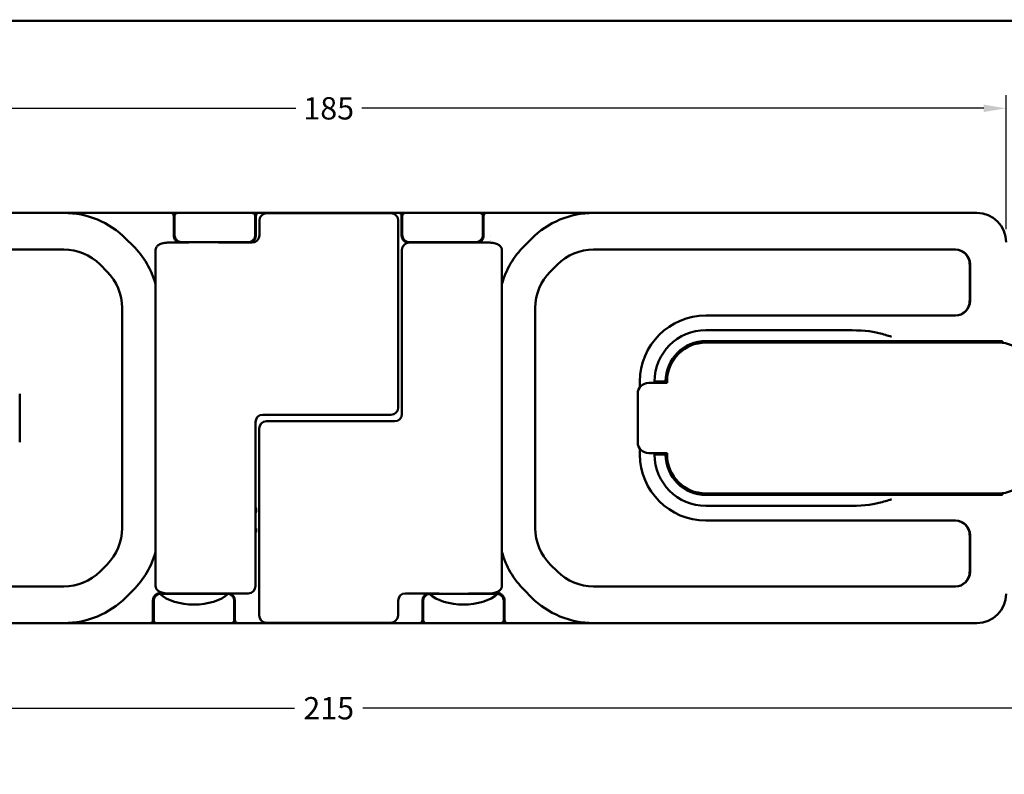
# Model space of a CAD drawing. Units: inches. Extents: x 0.3 to 16.4, y 0.4 to 10.4.
# Drawn here: x 5.6 to 10.9, y 6.3 to 10.4 of the extents above; entities that cross this region are included whole.
import ezdxf
from ezdxf.enums import TextEntityAlignment as Align

# ---------------------------------------------------------------- set-up
doc = ezdxf.new("R2010")
doc.units = ezdxf.units.IN
doc.header["$LTSCALE"] = 0.75
doc.header["$MEASUREMENT"] = 0
for name, color, linetype, lineweight in [('FD_Dimensions', 7, 'Continuous', 25), ('TEXT', 7, 'Continuous', 35), ('Visible', 7, 'Continuous', 50)]:
    doc.layers.add(name, color=color, linetype=linetype, lineweight=lineweight)
doc.layers.add('TITLE', color=7, linetype='Continuous', true_color=0x003f77)
doc.layers.add('Titleblock', color=7, linetype='Continuous')
doc.styles.get("Standard").update_dxf_attribs({"font": 'arial.ttf'})
doc.dimstyles.new('Dim-Standard', dxfattribs={"dimtxt": 0.12, "dimasz": 0.12, "dimexe": 0.07, "dimexo": 0.07, "dimgap": 0.05, "dimtad": 0, "dimtih": 1, "dimtoh": 1, "dimlfac": 25.4, "dimzin": 12, "dimdsep": 46, "dimtxsty": 'Standard', "dimcen": 0, "dimazin": 3, "dimtp": 0.01, "dimtm": 0.01, "dimtfac": 1, "dimtofl": 0, "dimtmove": 0, "dimatfit": 3, "dimfxl": 1, "dimtolj": 1, "dimtzin": 12, "dimarcsym": 1})

# ---------------------------------------------------------------- blocks, each defined once
blk = doc.blocks.new('TITLEBLOCK_PULSEROLLER_ANSI_B_REV_3')
at = {"layer": 'TITLE', "color": 156, "true_color": 0x003f77, "const_width": 0.322}
blk.add_lwpolyline([(0, 0), (-407.47, 0), (-407.47, 254.27), (0, 254.27)], close=True, dxfattribs=at)
at = {"layer": 'TEXT', "color": 7}
blk.add_attdef('PLOT_TIME', (-403.45, 28.65), '', height=2.05, rotation=90, dxfattribs=at)
for tag, height, p in [('A', 2.73, (-403.22, 24.19)), ('REVDATE1', 2.05, (-386.4, 24.19)), ('B', 2.73, (-403.22, 18.5)), ('REVDATE2', 2.05, (-386.4, 18.5)), ('C', 2.73, (-403.22, 13.08)), ('REVDATE3', 2.05, (-386.4, 13.08)), ('D', 2.73, (-403.22, 7.84)), ('REVDATE4', 2.05, (-386.4, 7.84)), ('REV', 2.46, (-85.33, 2.6))]:
    blk.add_attdef(tag, text='', height=height, dxfattribs=at).set_placement(p, align=Align.MIDDLE_CENTER)
for tag, height, p in [('REV_DES1', 2.05, (-372.77, 24.19)), ('DATE', 2.42, (-198.13, 24.19)), ('REV_DES2', 2.05, (-372.77, 18.5)), ('DESIGN', 2.15, (-189.27, 18.71)), ('REV_DES3', 2.05, (-372.77, 13.08)), ('REV_DES4', 2.05, (-372.77, 7.84)), ('SCALE', 2.15, (-189.27, 8.22)), ('SHEET', 2.15, (-189.27, 2.88)), ('DWG_NO', 2.46, (-149.4, 2.6))]:
    blk.add_attdef(tag, text='', height=height, dxfattribs=at).set_placement(p, align=Align.MIDDLE_LEFT)
for tag, p in [('TITLE1', (-120.3, 21.45)), ('TITLE2', (-120.3, 17.27))]:
    blk.add_attdef(tag, text='', height=2.46, dxfattribs=at).set_placement(p, align=Align.CENTER)
blk = doc.blocks.new('*D24')
at = {"layer": 'Defpoints', "color": 0, "transparency": 16777216}
for p in [(3.0324, 8.1354), (11.4969, 8.1354), (11.4969, 6.6954)]:
    blk.add_point(p, dxfattribs=at)
at = {"layer": 'FD_Dimensions', "lineweight": -2, "transparency": 16777216}
for p, q in [((3.0324, 8.0654), (3.0324, 6.6254)), ((11.4969, 8.0654), (11.4969, 6.6254)), ((3.1524, 6.6954), (7.0806, 6.6954)), ((11.3769, 6.6954), (7.4487, 6.6954))]:
    blk.add_line(p, q, dxfattribs=at)
at = {"layer": 'FD_Dimensions', "transparency": 16777216}
for points in [[(3.1524, 6.7154), (3.1524, 6.6754), (3.0324, 6.6954)], [(11.3769, 6.7154), (11.3769, 6.6754), (11.4969, 6.6954)]]:
    blk.add_solid(points, dxfattribs=at)
at = {"layer": 'FD_Dimensions', "color": 0, "transparency": 16777216, "insert": (7.2646, 6.6954), "char_height": 0.12, "attachment_point": 5}
blk.add_mtext('\\A1;215', dxfattribs=at)
blk = doc.blocks.new('*D25')
at = {"layer": 'Defpoints', "color": 0, "transparency": 16777216}
for p in [(10.9064, 9.9203), (3.6229, 9.2003), (10.9064, 9.2003)]:
    blk.add_point(p, dxfattribs=at)
at = {"layer": 'FD_Dimensions', "lineweight": -2, "transparency": 16777216}
for p, q in [((3.6229, 9.2703), (3.6229, 9.9903)), ((10.9064, 9.2703), (10.9064, 9.9903)), ((3.7429, 9.9203), (7.0873, 9.9203)), ((10.7864, 9.9203), (7.442, 9.9203))]:
    blk.add_line(p, q, dxfattribs=at)
at = {"layer": 'FD_Dimensions', "transparency": 16777216}
for points in [[(3.7429, 9.9403), (3.7429, 9.9003), (3.6229, 9.9203)], [(10.7864, 9.9403), (10.7864, 9.9003), (10.9064, 9.9203)]]:
    blk.add_solid(points, dxfattribs=at)
at = {"layer": 'FD_Dimensions', "color": 0, "transparency": 16777216, "insert": (7.2646, 9.9203), "char_height": 0.12, "attachment_point": 5}
blk.add_mtext('\\A1;185', dxfattribs=at)

msp = doc.modelspace()

# ---------------------------------------------------------------- linework, layer by layer
at = {"layer": 'Visible'}
for p, q in [((4.30695, 9.35782), (5.8406, 9.35782)), ((5.8406, 9.35782), (6.41621, 9.35782)), ((6.45164, 9.35782), (6.41621, 9.35782)), ((6.43196, 9.34207), (6.43196, 9.24012)), ((6.43589, 9.23971), (6.43589, 9.34207)), ((6.88865, 9.35782), (6.85322, 9.35782)), ((6.86896, 9.34207), (6.86896, 9.23971)), ((6.8729, 9.30463), (6.8729, 9.34207)), ((6.88865, 9.35782), (7.64075, 9.35782)), ((6.93096, 9.35585), (7.59928, 9.35585)), ((7.67605, 9.35782), (7.64075, 9.35782)), ((7.65649, 9.34207), (7.65649, 9.30463)), ((7.6603, 9.23971), (7.6603, 9.34207)), ((8.11306, 9.35782), (8.07763, 9.35782)), ((8.09337, 9.34207), (8.09337, 9.23971)), ((8.09731, 9.24012), (8.09731, 9.34207)), ((8.11306, 9.35782), (8.68867, 9.35782)), ((8.68867, 9.35782), (10.22232, 9.35782)), ((10.26333, 9.35782), (10.22232, 9.35782)), ((10.26333, 9.35782), (10.74889, 9.35782)), ((6.12801, 9.26727), (6.128, 9.26727)), ((6.8729, 9.23577), (6.8729, 9.30463)), ((6.89159, 9.23774), (6.89159, 9.31648)), ((7.63865, 9.31648), (7.63865, 8.31255)), ((7.65649, 9.30463), (7.65649, 9.23577)), ((8.40126, 9.26727), (8.40126, 9.26727)), ((6.17466, 9.21945), (6.21287, 9.18124)), ((6.43196, 9.24012), (6.43196, 9.23577)), ((8.09731, 9.23577), (8.09731, 9.24012)), ((8.31639, 9.18124), (8.35461, 9.21945)), ((5.8406, 9.16097), (4.30695, 9.16097)), ((6.3337, 9.159), (6.3337, 7.35192)), ((6.39849, 9.19837), (6.51245, 9.19837)), ((6.53217, 9.1964), (6.53218, 9.1964)), ((6.67161, 9.19837), (6.85221, 9.19837)), ((7.65833, 8.27711), (7.65833, 9.159)), ((7.6977, 9.19837), (7.88487, 9.19837)), ((7.69967, 9.20034), (8.054, 9.20034)), ((7.85715, 9.20034), (7.85715, 9.19837)), ((7.88487, 9.19837), (7.93393, 9.19837)), ((7.93393, 9.19837), (7.98746, 9.19837)), ((7.98746, 9.19837), (8.13078, 9.19837)), ((8.0107, 9.20034), (8.0107, 9.19837)), ((8.19557, 7.35192), (8.19557, 9.159)), ((8.68867, 9.16097), (10.22232, 9.16097)), ((10.29068, 9.16097), (10.22232, 9.16097)), ((10.29068, 9.16097), (10.63496, 9.16097)), ((6.07368, 9.04204), (6.03547, 9.08025)), ((8.4938, 9.08025), (8.45559, 9.04204)), ((10.71046, 8.88538), (10.71046, 9.08223)), ((10.71251, 8.88538), (10.71251, 9.08223)), ((6.1544, 7.66375), (6.1544, 8.84717)), ((8.37487, 8.84717), (8.37487, 7.66375)), ((9.29219, 8.80664), (10.22232, 8.80664)), ((10.22232, 8.80664), (10.29068, 8.80664)), ((10.63496, 8.80664), (10.29068, 8.80664)), ((9.29219, 8.7279), (9.77576, 8.7279)), ((9.83797, 8.7279), (9.77576, 8.7279)), ((9.83797, 8.7279), (10.05271, 8.7279)), ((9.29219, 8.66885), (9.77576, 8.66885)), ((9.29219, 8.66097), (9.77576, 8.66097)), ((9.84412, 8.66885), (9.77576, 8.66885)), ((9.77576, 8.66097), (9.84412, 8.66097)), ((10.77623, 8.66885), (9.84412, 8.66885)), ((9.84412, 8.66097), (10.867, 8.66097)), ((10.88704, 8.66885), (10.77623, 8.66885)), ((10.88704, 8.65983), (10.88704, 8.66885)), ((8.93786, 8.42081), (8.93786, 8.45231)), ((8.98511, 8.44444), (9.08353, 8.44444)), ((9.05204, 8.45231), (9.0166, 8.45231)), ((9.05204, 8.45231), (9.07566, 8.45231)), ((9.07566, 8.44444), (9.07566, 8.45231)), ((9.08353, 8.44444), (9.08353, 8.45231)), ((5.60322, 8.38538), (5.60322, 8.12554)), ((8.92605, 8.12554), (8.92605, 8.38538)), ((7.59928, 8.27318), (6.9103, 8.27318)), ((6.87093, 8.23381), (6.87093, 7.35192)), ((6.92999, 8.23774), (7.61896, 8.23774)), ((6.89062, 7.19444), (6.89062, 8.19837)), ((8.93786, 8.05861), (8.93786, 8.09011)), ((9.08353, 8.06648), (8.98511, 8.06648)), ((9.0166, 8.05861), (9.05204, 8.05861)), ((9.07566, 8.05861), (9.05204, 8.05861)), ((9.07566, 8.05861), (9.07566, 8.06648)), ((9.08353, 8.05861), (9.08353, 8.06648)), ((9.77576, 7.84995), (9.29219, 7.84995)), ((9.77576, 7.84207), (9.29219, 7.84207)), ((9.84412, 7.84995), (9.77576, 7.84995)), ((9.77576, 7.84207), (9.84412, 7.84207)), ((10.867, 7.84995), (9.84412, 7.84995)), ((9.84412, 7.84207), (10.77623, 7.84207)), ((10.77623, 7.84207), (10.88704, 7.84207)), ((10.88704, 7.84207), (10.88704, 7.85109)), ((9.77576, 7.78302), (9.29219, 7.78302)), ((9.77576, 7.78302), (9.83797, 7.78302)), ((10.05271, 7.78302), (9.83797, 7.78302)), ((9.29219, 7.70428), (10.22232, 7.70428)), ((10.29068, 7.70428), (10.22232, 7.70428)), ((10.29068, 7.70428), (10.63496, 7.70428)), ((6.87093, 7.66154), (6.87467, 7.66154)), ((6.87467, 7.64263), (6.87093, 7.64263)), ((6.87467, 7.66154), (6.87467, 7.64263)), ((10.71046, 7.62554), (10.71046, 7.42869)), ((10.71251, 7.62554), (10.71251, 7.42869)), ((6.03547, 7.43067), (6.07368, 7.46888)), ((8.45559, 7.46888), (8.4938, 7.43067)), ((5.8406, 7.34995), (4.30695, 7.34995)), ((6.21287, 7.32968), (6.17466, 7.29147)), ((6.36815, 7.31451), (6.35912, 7.31451)), ((6.36306, 7.31058), (6.59534, 7.31058)), ((6.37695, 7.31451), (6.36815, 7.31451)), ((6.54181, 7.31255), (6.39849, 7.31255)), ((6.51857, 7.31058), (6.51857, 7.31255)), ((6.59534, 7.31255), (6.54181, 7.31255)), ((6.6444, 7.31255), (6.59534, 7.31255)), ((6.59534, 7.31058), (6.71739, 7.31058)), ((6.83156, 7.31255), (6.6444, 7.31255)), ((6.67211, 7.31058), (6.67211, 7.31255)), ((7.85766, 7.31255), (7.67705, 7.31255)), ((7.81188, 7.31058), (7.93393, 7.31058)), ((7.93393, 7.31058), (8.16621, 7.31058)), ((7.9971, 7.31451), (7.99709, 7.31451)), ((8.13078, 7.31255), (8.01682, 7.31255)), ((8.16112, 7.31451), (8.15231, 7.31451)), ((8.17015, 7.31451), (8.16112, 7.31451)), ((8.35461, 7.29147), (8.31639, 7.32968)), ((8.68867, 7.34995), (10.22232, 7.34995)), ((10.22232, 7.34995), (10.29068, 7.34995)), ((10.63496, 7.34995), (10.29068, 7.34995)), ((6.31975, 7.27514), (6.31975, 7.16885)), ((6.32369, 7.16885), (6.32369, 7.27121)), ((6.75676, 7.27121), (6.75676, 7.16885)), ((6.7607, 7.20629), (6.7607, 7.27514)), ((7.63768, 7.27318), (7.63768, 7.19444)), ((7.76857, 7.27514), (7.76857, 7.20629)), ((7.77251, 7.16885), (7.77251, 7.27121)), ((8.20558, 7.27121), (8.20558, 7.16885)), ((8.20952, 7.16885), (8.20952, 7.27514)), ((6.128, 7.24365), (6.12801, 7.24365)), ((6.7607, 7.16885), (6.7607, 7.20629)), ((7.76857, 7.20629), (7.76857, 7.16885)), ((8.40126, 7.24365), (8.40126, 7.24365)), ((5.8406, 7.1531), (4.30695, 7.1531)), ((6.304, 7.1531), (5.8406, 7.1531)), ((6.304, 7.1531), (6.33944, 7.1531)), ((6.74101, 7.1531), (6.77645, 7.1531)), ((7.75282, 7.1531), (6.77645, 7.1531)), ((7.59831, 7.15507), (6.92999, 7.15507)), ((7.75282, 7.1531), (7.78826, 7.1531)), ((8.18983, 7.1531), (8.22526, 7.1531)), ((8.68867, 7.1531), (8.22526, 7.1531)), ((10.22232, 7.1531), (8.68867, 7.1531)), ((10.22232, 7.1531), (10.26333, 7.1531)), ((10.74889, 7.1531), (10.26333, 7.1531))]:
    msp.add_line(p, q, dxfattribs=at)
at = {"layer": 'Visible', "extrusion": (0, 0, -1)}
for centre, radius, start, end in [((-5.8406, 8.88538), 0.47244, 90, 135), ((-8.68867, 8.88538), 0.47244, 45, 90), ((-6.83353, 9.23577), 0.03937, 180, 251.80513), ((-7.69586, 9.23577), 0.03937, 281.39314, 0), ((-5.87881, 8.84717), 0.47244, 135, 164.33353), ((-6.49889, 9.21806), 0.01969, 244.15807, 270), ((-6.6918, 9.21806), 0.01969, 270, 295.84193), ((-8.65046, 8.84717), 0.47244, 15.66647, 45), ((-9.29219, 8.45231), 0.35433, 0, 90), ((-9.29219, 8.45231), 0.20866, 0, 90), ((-8.98511, 8.38538), 0.05906, 0, 90), ((-8.98511, 8.12554), 0.05906, 270, 0), ((-9.29219, 8.05861), 0.35433, 270, 0), ((-9.29219, 8.05861), 0.20866, 270, 0), ((-5.87881, 7.66375), 0.47244, 195.66647, 225), ((-8.65046, 7.66375), 0.47244, 315, 344.33353), ((-6.72133, 7.27514), 0.03937, 108.19487, 180), ((-7.80794, 7.27514), 0.03937, 0, 71.80513), ((-7.83747, 7.29286), 0.01969, 90, 115.84193), ((-8.03038, 7.29286), 0.01969, 64.15807, 90), ((-5.8406, 7.62554), 0.47244, 225, 270), ((-8.68867, 7.62554), 0.47244, 270, 315)]:
    msp.add_arc(centre, radius, start, end, dxfattribs=at)
at = {"layer": 'Visible'}
for centre, radius, start, end in [((6.41621, 9.34207), 0.01575, 0, 90), ((6.88865, 9.34207), 0.01575, 90, 180), ((6.93096, 9.31648), 0.03937, 90, 180), ((7.59928, 9.31648), 0.03937, 0, 90), ((7.64075, 9.34207), 0.01575, 0, 90), ((8.11306, 9.34207), 0.01575, 90, 180), ((10.74889, 9.20034), 0.15748, 0, 90), ((6.85221, 9.23774), 0.03937, 270, 0), ((8.05794, 9.23577), 0.07874, 355.74629, 355.74916), ((5.8406, 8.88538), 0.27559, 45, 90), ((7.6977, 9.159), 0.03937, 90, 180), ((8.05794, 9.23577), 0.07874, 339.73745, 339.74232), ((8.68867, 8.88538), 0.27559, 90, 135), ((5.87881, 8.84717), 0.27559, 0, 45), ((8.65046, 8.84717), 0.27559, 135, 180), ((9.29219, 8.45231), 0.27559, 90, 180), ((9.29219, 8.45231), 0.21654, 90, 180), ((7.59928, 8.31255), 0.03937, 270, 0), ((6.9103, 8.23381), 0.03937, 90, 180), ((7.61896, 8.27711), 0.03937, 270, 0), ((6.92999, 8.19837), 0.03937, 90, 180), ((9.29219, 8.05861), 0.27559, 180, 270), ((9.29219, 8.05861), 0.21654, 180, 270), ((5.87881, 7.66375), 0.27559, 315, 0), ((8.65046, 7.66375), 0.27559, 180, 225), ((5.8406, 7.62554), 0.27559, 270, 315), ((8.68867, 7.62554), 0.27559, 225, 270), ((6.83156, 7.35192), 0.03937, 270, 0), ((7.67705, 7.27318), 0.03937, 90, 180), ((10.74889, 7.31058), 0.15748, 270, 0), ((6.304, 7.16885), 0.01575, 270, 0), ((6.77645, 7.16885), 0.01575, 180, 270), ((6.92999, 7.19444), 0.03937, 180, 270), ((7.59831, 7.19444), 0.03937, 270, 0), ((7.75282, 7.16885), 0.01575, 270, 0), ((8.22526, 7.16885), 0.01575, 180, 270)]:
    msp.add_arc(centre, radius, start, end, dxfattribs=at)
for centre, start_param, end_param in [((10.63291, 9.08223), 4.712389, 6.2831853), ((10.63291, 8.88538), 3.1415927, 4.712389)]:
    msp.add_ellipse(centre, major_axis=(0, 0.07874), ratio=0.9848078, start_param=start_param, end_param=end_param, dxfattribs=at)
at = {"layer": 'Visible', "extrusion": (0, 0, -1)}
for centre, major_axis, ratio, start_param, end_param in [((10.63496, 9.08223), (0, 0.07874), 0.9848078, 0, 1.5707963), ((10.63496, 8.88538), (0, 0.07874), 0.9848078, 1.5707963, 3.1415927), ((10.05271, 8.69247), (-0.20405, 0), 0.1736482, 1.5707963, 2.552054), ((10.867, 8.48381), (-0.12527, 0.12527), 1, 0.7853982, 2.3561945), ((10.867, 8.02711), (0.12527, 0.12527), 1, 0.7853982, 2.3561945), ((10.05271, 7.81845), (0.20405, 0), 0.1736482, 0.5895387, 1.5707963), ((10.63291, 7.62554), (0, 0.07874), 0.9848078, 0, 1.5707963), ((10.63496, 7.62554), (0, 0.07874), 0.9848078, 0, 1.5707963), ((10.63291, 7.42869), (0, 0.07874), 0.9848078, 1.5707963, 3.1415927), ((10.63496, 7.42869), (0, 0.07874), 0.9848078, 1.5707963, 3.1415927), ((6.36306, 7.27121), (0.02784, 0.02784), 1, -0.9717632, -0.7853982), ((6.54022, 7.38003), (0.22087, 0), 0.5773503, 0.5823596, 2.5592331), ((6.71739, 7.27121), (-0.02784, 0.02784), 1, 0.7853982, 0.9717632), ((7.81188, 7.27121), (0.02784, 0.02784), 1, -0.9717632, -0.7853982), ((7.98904, 7.38003), (0.22087, 0), 0.5773503, 0.5823596, 2.5592331), ((8.16621, 7.27121), (-0.02784, 0.02784), 1, 0.7853982, 0.9717632)]:
    msp.add_ellipse(centre, major_axis=major_axis, ratio=ratio, start_param=start_param, end_param=end_param, dxfattribs=at)
at = {"layer": 'Visible'}
for points, knots in [([(6.45164, 9.35782), (6.4516, 9.35782), (6.45156, 9.35782), (6.44943, 9.35781), (6.44735, 9.35737), (6.44354, 9.35573), (6.44183, 9.35456), (6.43897, 9.35164), (6.43783, 9.34992), (6.43629, 9.34614), (6.43589, 9.34411), (6.43589, 9.34207)], [-0.000300786, -0.000300786, -0.000300786, -0.000300786, 0, 0, 0.016070673, 0.016070673, 0.031748243, 0.031748243, 0.047344832, 0.047344832, 0.062901407, 0.062901407, 0.062901407, 0.062901407]), ([(6.65243, 9.35782), (6.62961, 9.35782), (6.60737, 9.35782), (6.58513, 9.35782), (6.56289, 9.35782), (6.54196, 9.35782), (6.52312, 9.35782), (6.50428, 9.35782), (6.48872, 9.35782), (6.47659, 9.35782), (6.46445, 9.35782), (6.45633, 9.35782), (6.45164, 9.35782)], [0, 0, 0, 0, 0.25, 0.25, 0.25, 0.5, 0.5, 0.5, 0.75, 0.75, 0.75, 1, 1, 1, 1]), ([(6.85322, 9.35782), (6.84853, 9.35782), (6.84041, 9.35782), (6.82828, 9.35782), (6.81616, 9.35782), (6.8006, 9.35782), (6.78176, 9.35782), (6.76292, 9.35782), (6.742, 9.35782), (6.71975, 9.35782), (6.6975, 9.35782), (6.67527, 9.35782), (6.65243, 9.35782)], [0, 0, 0, 0, 0.25, 0.25, 0.25, 0.5, 0.5, 0.5, 0.75, 0.75, 0.75, 1, 1, 1, 1]), ([(6.85322, 9.35782), (6.85326, 9.35782), (6.8533, 9.35782), (6.85543, 9.35781), (6.85751, 9.35737), (6.86132, 9.35573), (6.86303, 9.35456), (6.86589, 9.35164), (6.86702, 9.34992), (6.86857, 9.34614), (6.86896, 9.34411), (6.86896, 9.34207)], [-0.1261036, -0.1261036, -0.1261036, -0.1261036, -0.125802814, -0.125802814, -0.109732141, -0.109732141, -0.094054571, -0.094054571, -0.078457982, -0.078457982, -0.062901407, -0.062901407, -0.062901407, -0.062901407]), ([(7.67605, 9.35782), (7.67601, 9.35782), (7.67597, 9.35782), (7.67384, 9.35781), (7.67176, 9.35737), (7.66795, 9.35573), (7.66624, 9.35456), (7.66338, 9.35164), (7.66224, 9.34992), (7.6607, 9.34614), (7.6603, 9.34411), (7.6603, 9.34207)], [-0.000300786, -0.000300786, -0.000300786, -0.000300786, 0, 0, 0.016070673, 0.016070673, 0.031748243, 0.031748243, 0.047344832, 0.047344832, 0.062901407, 0.062901407, 0.062901407, 0.062901407]), ([(7.87684, 9.35782), (7.85402, 9.35782), (7.83178, 9.35782), (7.80954, 9.35782), (7.78729, 9.35782), (7.76637, 9.35782), (7.74753, 9.35782), (7.72869, 9.35782), (7.71313, 9.35782), (7.701, 9.35782), (7.68886, 9.35782), (7.68074, 9.35782), (7.67605, 9.35782)], [0, 0, 0, 0, 0.25, 0.25, 0.25, 0.5, 0.5, 0.5, 0.75, 0.75, 0.75, 1, 1, 1, 1]), ([(8.07763, 9.35782), (8.07294, 9.35782), (8.06482, 9.35782), (8.05269, 9.35782), (8.04057, 9.35782), (8.025, 9.35782), (8.00617, 9.35782), (7.98733, 9.35782), (7.96641, 9.35782), (7.94416, 9.35782), (7.92191, 9.35782), (7.89968, 9.35782), (7.87684, 9.35782)], [0, 0, 0, 0, 0.25, 0.25, 0.25, 0.5, 0.5, 0.5, 0.75, 0.75, 0.75, 1, 1, 1, 1]), ([(8.07763, 9.35782), (8.07767, 9.35782), (8.0777, 9.35782), (8.07984, 9.35781), (8.08192, 9.35737), (8.08573, 9.35573), (8.08743, 9.35456), (8.0903, 9.35164), (8.09143, 9.34992), (8.09298, 9.34614), (8.09337, 9.34411), (8.09337, 9.34207)], [-0.1261036, -0.1261036, -0.1261036, -0.1261036, -0.125802814, -0.125802814, -0.109732141, -0.109732141, -0.094054571, -0.094054571, -0.078457982, -0.078457982, -0.062901407, -0.062901407, -0.062901407, -0.062901407]), ([(6.43196, 9.23577), (6.43196, 9.23263), (6.43234, 9.22952), (6.43303, 9.22663), (6.43373, 9.22373), (6.43471, 9.22104), (6.43591, 9.21859), (6.43829, 9.21367), (6.44147, 9.20966), (6.44507, 9.20644), (6.44687, 9.20483), (6.44877, 9.20342), (6.4508, 9.20218), (6.45282, 9.20095), (6.45496, 9.19989), (6.45717, 9.19904), (6.45778, 9.1988), (6.45841, 9.19858), (6.45903, 9.19837)], [0, 0, 0, 0, 0.0002375234, 0.0002375234, 0.0002375234, 0.0004750468, 0.0004750468, 0.0004750468, 0.0009500936, 0.0009500936, 0.0009500936, 0.001187617, 0.001187617, 0.001187617, 0.0014251404, 0.0014251404, 0.0014251404, 0.0014914577, 0.0014914577, 0.0014914577, 0.0014914577]), ([(6.44377, 9.21609), (6.44365, 9.21624), (6.44354, 9.2164), (6.44086, 9.22008), (6.43839, 9.22466), (6.43669, 9.23172), (6.43642, 9.23313), (6.43612, 9.23546), (6.43603, 9.23628), (6.43592, 9.23797), (6.43589, 9.23884), (6.43589, 9.23971)], [-0.095699128, -0.095699128, -0.095699128, -0.095699128, -0.092773036, -0.092773036, -0.026694344, -0.026694344, -0.013347172, -0.013347172, -0.006673586, -0.006673586, 0, 0, 0, 0]), ([(6.44377, 9.21609), (6.44621, 9.21283), (6.44958, 9.20942), (6.45684, 9.20475), (6.46015, 9.20315), (6.46741, 9.20096), (6.47118, 9.20036), (6.47515, 9.20034), (6.47521, 9.20034), (6.47526, 9.20034)], [0.50467128, 0.50467128, 0.50467128, 0.50467128, 0.63268341, 0.63268341, 0.71728785, 0.71728785, 0.79730244, 0.79730244, 0.79850741, 0.79850741, 0.79850741, 0.79850741]), ([(6.86109, 9.21609), (6.85947, 9.21394), (6.85748, 9.21174), (6.8519, 9.20701), (6.84806, 9.20462), (6.83936, 9.2013), (6.83469, 9.20036), (6.82971, 9.20034), (6.82965, 9.20034), (6.82959, 9.20034)], [-0.11797095, -0.11797095, -0.11797095, -0.11797095, -0.08467302, -0.08467302, -0.04122105, -0.04122105, 0, 0, 0.00049313, 0.00049313, 0.00049313, 0.00049313]), ([(6.86896, 9.23971), (6.86896, 9.23884), (6.86894, 9.23797), (6.86882, 9.23628), (6.86874, 9.23546), (6.86844, 9.23313), (6.86816, 9.23172), (6.86647, 9.22466), (6.864, 9.22008), (6.86132, 9.2164), (6.86121, 9.21624), (6.86109, 9.21609)], [-0.902027128, -0.902027128, -0.902027128, -0.902027128, -0.895353542, -0.895353542, -0.888679956, -0.888679956, -0.875332784, -0.875332784, -0.809254093, -0.809254093, -0.806328, -0.806328, -0.806328, -0.806328]), ([(7.66818, 9.21609), (7.66806, 9.21624), (7.66795, 9.2164), (7.66527, 9.22008), (7.6628, 9.22466), (7.6611, 9.23172), (7.66083, 9.23313), (7.66053, 9.23546), (7.66044, 9.23628), (7.66033, 9.23797), (7.6603, 9.23884), (7.6603, 9.23971)], [-0.546712692, -0.546712692, -0.546712692, -0.546712692, -0.5437866, -0.5437866, -0.477707908, -0.477707908, -0.464360736, -0.464360736, -0.45768715, -0.45768715, -0.451013564, -0.451013564, -0.451013564, -0.451013564]), ([(7.66818, 9.21609), (7.66979, 9.21394), (7.67179, 9.21174), (7.67736, 9.20701), (7.6812, 9.20462), (7.68991, 9.2013), (7.69458, 9.20036), (7.69956, 9.20034), (7.69961, 9.20034), (7.69967, 9.20034)], [0.278016632, 0.278016632, 0.278016632, 0.278016632, 0.291643819, 0.291643819, 0.309426552, 0.309426552, 0.326296281, 0.326296281, 0.326498096, 0.326498096, 0.326498096, 0.326498096]), ([(8.054, 9.20034), (8.05406, 9.20034), (8.05412, 9.20034), (8.05809, 9.20036), (8.06185, 9.20096), (8.06911, 9.20315), (8.07243, 9.20475), (8.07969, 9.20942), (8.08305, 9.21283), (8.0855, 9.21609)], [-0.00049313, -0.00049313, -0.00049313, -0.00049313, 0, 0, 0.032746, 0.032746, 0.06737039, 0.06737039, 0.1197594, 0.1197594, 0.1197594, 0.1197594]), ([(8.07023, 9.19837), (8.07088, 9.19859), (8.07152, 9.19881), (8.07215, 9.19906), (8.07227, 9.1991), (8.07238, 9.19915), (8.07249, 9.19919), (8.07477, 9.20009), (8.07694, 9.2012), (8.07901, 9.20251), (8.08084, 9.20368), (8.0826, 9.205), (8.08424, 9.20648), (8.08445, 9.20666), (8.08465, 9.20685), (8.08486, 9.20704), (8.08642, 9.20851), (8.08789, 9.21012), (8.08925, 9.2119), (8.08945, 9.21216), (8.08964, 9.21243), (8.08984, 9.2127), (8.09114, 9.2145), (8.09234, 9.21647), (8.09337, 9.21861), (8.09352, 9.21891), (8.09366, 9.21921), (8.0938, 9.21951), (8.09423, 9.22047), (8.09463, 9.22146), (8.095, 9.22248), (8.09524, 9.22315), (8.09546, 9.22384), (8.09567, 9.22453), (8.09588, 9.22523), (8.09607, 9.22594), (8.09624, 9.22666), (8.0963, 9.22689), (8.09635, 9.22711), (8.0964, 9.22734), (8.09651, 9.22784), (8.09661, 9.22835), (8.0967, 9.22887), (8.0969, 9.22998), (8.09705, 9.23112), (8.09716, 9.23228), (8.09726, 9.23343), (8.09731, 9.2346), (8.09731, 9.23577)], [0.0004023358, 0.0004023358, 0.0004023358, 0.0004023358, 0.0004695541, 0.0004695541, 0.0004695541, 0.0004816103, 0.0004816103, 0.0004816103, 0.0007242674, 0.0007242674, 0.0007242674, 0.0009391082, 0.0009391082, 0.0009391082, 0.0009663017, 0.0009663017, 0.0009663017, 0.0011738853, 0.0011738853, 0.0011738853, 0.0012044601, 0.0012044601, 0.0012044601, 0.0014086624, 0.0014086624, 0.0014086624, 0.0014368921, 0.0014368921, 0.0014368921, 0.0015260509, 0.0015260509, 0.0015260509, 0.0015847451, 0.0015847451, 0.0015847451, 0.0016434394, 0.0016434394, 0.0016434394, 0.0016615753, 0.0016615753, 0.0016615753, 0.0017021337, 0.0017021337, 0.0017021337, 0.0017901751, 0.0017901751, 0.0017901751, 0.0018782165, 0.0018782165, 0.0018782165, 0.0018782165]), ([(8.09337, 9.23971), (8.09337, 9.23884), (8.09334, 9.23797), (8.09323, 9.23628), (8.09315, 9.23546), (8.09285, 9.23313), (8.09257, 9.23172), (8.09088, 9.22466), (8.08841, 9.22008), (8.08573, 9.2164), (8.08562, 9.21624), (8.0855, 9.21609)], [-0.451013564, -0.451013564, -0.451013564, -0.451013564, -0.444339978, -0.444339978, -0.437666392, -0.437666392, -0.42431922, -0.42431922, -0.358240528, -0.358240528, -0.355314436, -0.355314436, -0.355314436, -0.355314436]), ([(6.3337, 9.159), (6.3337, 9.16316), (6.33497, 9.16798), (6.33927, 9.17627), (6.34346, 9.18087), (6.35308, 9.18833), (6.36067, 9.1919), (6.37679, 9.19695), (6.38859, 9.19837), (6.39849, 9.19837)], [0, 0, 0, 0, 0.03164705, 0.03164705, 0.07117535, 0.07117535, 0.12442191, 0.12442191, 0.19989596, 0.19989596, 0.19989596, 0.19989596]), ([(6.47526, 9.20034), (6.48414, 9.20034), (6.49478, 9.20034), (6.50746, 9.20034), (6.52014, 9.20034), (6.53446, 9.20034), (6.55028, 9.20034), (6.56609, 9.20034), (6.58282, 9.20034), (6.60015, 9.20034), (6.61749, 9.20034), (6.63481, 9.20034), (6.65243, 9.20034)], [0, 0, 0, 0, 0.25, 0.25, 0.25, 0.5, 0.5, 0.5, 0.75, 0.75, 0.75, 1, 1, 1, 1]), ([(6.65243, 9.20034), (6.67003, 9.20034), (6.68736, 9.20034), (6.70468, 9.20034), (6.72201, 9.20034), (6.73874, 9.20034), (6.75456, 9.20034), (6.77037, 9.20034), (6.7847, 9.20034), (6.79739, 9.20034), (6.81007, 9.20034), (6.82071, 9.20034), (6.82959, 9.20034)], [0, 0, 0, 0, 0.25, 0.25, 0.25, 0.5, 0.5, 0.5, 0.75, 0.75, 0.75, 1, 1, 1, 1]), ([(8.13078, 9.19837), (8.14068, 9.19837), (8.15248, 9.19695), (8.1686, 9.1919), (8.17619, 9.18833), (8.18581, 9.18087), (8.19, 9.17627), (8.1943, 9.16798), (8.19557, 9.16316), (8.19557, 9.159)], [0.68620159, 0.68620159, 0.68620159, 0.68620159, 0.76167564, 0.76167564, 0.8149222, 0.8149222, 0.85445049, 0.85445049, 0.88609755, 0.88609755, 0.88609755, 0.88609755]), ([(6.87093, 7.77773), (6.87108, 7.77741), (6.8718, 7.77578), (6.87286, 7.77272), (6.87393, 7.76848), (6.87457, 7.76407), (6.87464, 7.76106), (6.87467, 7.75954)], [0.75338069, 0.75338069, 0.75338069, 0.75338069, 0.767123, 0.82407785, 0.88119039, 0.9397751, 1, 1, 1, 1]), ([(6.87467, 7.75954), (6.87464, 7.75825), (6.87458, 7.75564), (6.87403, 7.75173), (6.87314, 7.7478), (6.87205, 7.7444), (6.87126, 7.74232), (6.87093, 7.74153)], [0, 0, 0, 0, 0.0404545, 0.08158205, 0.12337882, 0.16649376, 0.19313073, 0.19313073, 0.19313073, 0.19313073]), ([(6.35912, 7.31451), (6.35729, 7.31451), (6.35548, 7.31439), (6.35372, 7.31414), (6.35283, 7.31402), (6.35196, 7.31387), (6.3511, 7.31369), (6.35066, 7.3136), (6.35022, 7.3135), (6.34978, 7.31339), (6.34938, 7.31329), (6.34898, 7.31319), (6.34858, 7.31307), (6.34775, 7.31284), (6.34694, 7.31259), (6.34615, 7.31231), (6.34496, 7.3119), (6.34382, 7.31143), (6.34272, 7.31093), (6.34223, 7.31071), (6.34174, 7.31048), (6.34127, 7.31024), (6.34069, 7.30994), (6.34012, 7.30963), (6.33956, 7.30931), (6.33756, 7.30817), (6.33576, 7.30691), (6.33414, 7.30558), (6.3336, 7.30513), (6.33308, 7.30467), (6.33257, 7.30421), (6.33108, 7.30285), (6.32975, 7.30142), (6.32857, 7.29997), (6.32817, 7.29948), (6.32778, 7.29898), (6.32741, 7.29848), (6.32629, 7.29696), (6.32534, 7.29544), (6.32451, 7.2939), (6.32337, 7.2918), (6.32247, 7.28969), (6.32177, 7.2876), (6.32166, 7.28727), (6.32156, 7.28694), (6.32146, 7.28661), (6.32026, 7.28268), (6.31975, 7.27885), (6.31975, 7.27514)], [0, 0, 0, 0, 0.0001369501, 0.0001369501, 0.0001369501, 0.0002054252, 0.0002054252, 0.0002054252, 0.0002408459, 0.0002408459, 0.0002408459, 0.0002739003, 0.0002739003, 0.0002739003, 0.0003423754, 0.0003423754, 0.0003423754, 0.000445088, 0.000445088, 0.000445088, 0.0004909009, 0.0004909009, 0.0004909009, 0.0005478006, 0.0005478006, 0.0005478006, 0.0007528303, 0.0007528303, 0.0007528303, 0.0008217009, 0.0008217009, 0.0008217009, 0.0010257197, 0.0010257197, 0.0010257197, 0.0010956012, 0.0010956012, 0.0010956012, 0.0013073271, 0.0013073271, 0.0013073271, 0.0015973642, 0.0015973642, 0.0015973642, 0.0016434017, 0.0016434017, 0.0016434017, 0.0021912023, 0.0021912023, 0.0021912023, 0.0021912023]), ([(6.32369, 7.27121), (6.32369, 7.27208), (6.32372, 7.27295), (6.32383, 7.27464), (6.32391, 7.27545), (6.32421, 7.27779), (6.32449, 7.27919), (6.32618, 7.28625), (6.32865, 7.29083), (6.33453, 7.29891), (6.33899, 7.30297), (6.34789, 7.30775), (6.35173, 7.30912), (6.35576, 7.3099)], [-0.4513267, -0.4513267, -0.4513267, -0.4513267, -0.44465425, -0.44465425, -0.4379818, -0.4379818, -0.42463689, -0.42463689, -0.35843081, -0.35843081, -0.272972, -0.272972, -0.21908617, -0.21908617, -0.21908617, -0.21908617]), ([(6.39849, 7.31255), (6.38859, 7.31255), (6.37679, 7.31397), (6.36067, 7.31902), (6.35308, 7.32259), (6.34346, 7.33005), (6.33927, 7.33465), (6.33497, 7.34294), (6.3337, 7.34776), (6.3337, 7.35192)], [0.68620159, 0.68620159, 0.68620159, 0.68620159, 0.76167564, 0.76167564, 0.8149222, 0.8149222, 0.85445049, 0.85445049, 0.88609755, 0.88609755, 0.88609755, 0.88609755]), ([(6.72468, 7.3099), (6.72872, 7.30912), (6.73256, 7.30775), (6.74146, 7.30297), (6.74592, 7.29891), (6.7518, 7.29083), (6.75427, 7.28625), (6.75596, 7.27919), (6.75624, 7.27779), (6.75654, 7.27545), (6.75662, 7.27464), (6.75673, 7.27295), (6.75676, 7.27208), (6.75676, 7.27121)], [-0.68356723, -0.68356723, -0.68356723, -0.68356723, -0.6296814, -0.6296814, -0.54422259, -0.54422259, -0.47801651, -0.47801651, -0.4646716, -0.4646716, -0.45799915, -0.45799915, -0.4513267, -0.4513267, -0.4513267, -0.4513267]), ([(7.77251, 7.27121), (7.77251, 7.27208), (7.77254, 7.27295), (7.77265, 7.27464), (7.77273, 7.27545), (7.77303, 7.27779), (7.77331, 7.27919), (7.775, 7.28625), (7.77747, 7.29083), (7.78335, 7.29891), (7.78781, 7.30297), (7.79671, 7.30775), (7.80055, 7.30912), (7.80458, 7.3099)], [-0.4513267, -0.4513267, -0.4513267, -0.4513267, -0.44465425, -0.44465425, -0.4379818, -0.4379818, -0.42463689, -0.42463689, -0.35843081, -0.35843081, -0.272972, -0.272972, -0.21908617, -0.21908617, -0.21908617, -0.21908617]), ([(8.19557, 7.35192), (8.19557, 7.34776), (8.1943, 7.34294), (8.19, 7.33465), (8.18581, 7.33005), (8.17619, 7.32259), (8.1686, 7.31902), (8.15248, 7.31397), (8.14068, 7.31255), (8.13078, 7.31255)], [0, 0, 0, 0, 0.03164705, 0.03164705, 0.07117535, 0.07117535, 0.12442191, 0.12442191, 0.19989596, 0.19989596, 0.19989596, 0.19989596]), ([(8.20952, 7.27514), (8.20952, 7.27885), (8.2085, 7.28646), (8.20383, 7.29655), (8.19702, 7.30429), (8.1901, 7.3095), (8.18103, 7.31346), (8.17381, 7.31451), (8.17015, 7.31451)], [0, 0, 0, 0, 0.0005454584, 0.0010909169, 0.0013636461, 0.0016363753, 0.0019091046, 0.0021818338, 0.0021818338, 0.0021818338, 0.0021818338]), ([(8.1735, 7.3099), (8.17754, 7.30912), (8.18138, 7.30775), (8.19028, 7.30297), (8.19474, 7.29891), (8.20062, 7.29083), (8.20309, 7.28625), (8.20478, 7.27919), (8.20506, 7.27779), (8.20536, 7.27545), (8.20544, 7.27464), (8.20555, 7.27295), (8.20558, 7.27208), (8.20558, 7.27121)], [-0.68356723, -0.68356723, -0.68356723, -0.68356723, -0.6296814, -0.6296814, -0.54422259, -0.54422259, -0.47801651, -0.47801651, -0.4646716, -0.4646716, -0.45799915, -0.45799915, -0.4513267, -0.4513267, -0.4513267, -0.4513267]), ([(6.33944, 7.1531), (6.3394, 7.1531), (6.33936, 7.1531), (6.33722, 7.15311), (6.33515, 7.15355), (6.33134, 7.15519), (6.32963, 7.15636), (6.32676, 7.15928), (6.32563, 7.161), (6.32409, 7.16478), (6.32369, 7.1668), (6.32369, 7.16885)], [-0.126100064, -0.126100064, -0.126100064, -0.126100064, -0.12579914, -0.12579914, -0.109730768, -0.109730768, -0.094053704, -0.094053704, -0.078456825, -0.078456825, -0.06289957, -0.06289957, -0.06289957, -0.06289957]), ([(6.33944, 7.1531), (6.3441, 7.1531), (6.35221, 7.1531), (6.36433, 7.1531), (6.37644, 7.1531), (6.392, 7.1531), (6.41084, 7.1531), (6.42968, 7.1531), (6.45061, 7.1531), (6.47287, 7.1531), (6.49513, 7.1531), (6.51738, 7.1531), (6.54022, 7.1531)], [0, 0, 0, 0, 0.25, 0.25, 0.25, 0.5, 0.5, 0.5, 0.75, 0.75, 0.75, 1, 1, 1, 1]), ([(6.54022, 7.1531), (6.56306, 7.1531), (6.58531, 7.1531), (6.60756, 7.1531), (6.62981, 7.1531), (6.65074, 7.1531), (6.66959, 7.1531), (6.68843, 7.1531), (6.70399, 7.1531), (6.71611, 7.1531), (6.72824, 7.1531), (6.73634, 7.1531), (6.74101, 7.1531)], [0, 0, 0, 0, 0.25, 0.25, 0.25, 0.5, 0.5, 0.5, 0.75, 0.75, 0.75, 1, 1, 1, 1]), ([(6.74101, 7.1531), (6.74105, 7.1531), (6.74109, 7.1531), (6.74323, 7.15311), (6.7453, 7.15355), (6.74911, 7.15519), (6.75082, 7.15636), (6.75369, 7.15928), (6.75482, 7.161), (6.75636, 7.16478), (6.75676, 7.1668), (6.75676, 7.16885)], [-0.000300924, -0.000300924, -0.000300924, -0.000300924, 0, 0, 0.016068372, 0.016068372, 0.031745435, 0.031745435, 0.047342314, 0.047342314, 0.06289957, 0.06289957, 0.06289957, 0.06289957]), ([(7.78826, 7.1531), (7.78822, 7.1531), (7.78818, 7.1531), (7.78604, 7.15311), (7.78397, 7.15355), (7.78016, 7.15519), (7.77845, 7.15636), (7.77558, 7.15928), (7.77445, 7.161), (7.7729, 7.16478), (7.77251, 7.1668), (7.77251, 7.16885)], [-0.126100064, -0.126100064, -0.126100064, -0.126100064, -0.12579914, -0.12579914, -0.109730768, -0.109730768, -0.094053704, -0.094053704, -0.078456825, -0.078456825, -0.06289957, -0.06289957, -0.06289957, -0.06289957]), ([(7.78826, 7.1531), (7.79292, 7.1531), (7.80103, 7.1531), (7.81314, 7.1531), (7.82526, 7.1531), (7.84082, 7.1531), (7.85966, 7.1531), (7.8785, 7.1531), (7.89943, 7.1531), (7.92169, 7.1531), (7.94395, 7.1531), (7.9662, 7.1531), (7.98904, 7.1531)], [0, 0, 0, 0, 0.25, 0.25, 0.25, 0.5, 0.5, 0.5, 0.75, 0.75, 0.75, 1, 1, 1, 1]), ([(7.98904, 7.1531), (8.01188, 7.1531), (8.03413, 7.1531), (8.05638, 7.1531), (8.07863, 7.1531), (8.09956, 7.1531), (8.1184, 7.1531), (8.13725, 7.1531), (8.15281, 7.1531), (8.16493, 7.1531), (8.17706, 7.1531), (8.18516, 7.1531), (8.18983, 7.1531)], [0, 0, 0, 0, 0.25, 0.25, 0.25, 0.5, 0.5, 0.5, 0.75, 0.75, 0.75, 1, 1, 1, 1]), ([(8.18983, 7.1531), (8.18987, 7.1531), (8.18991, 7.1531), (8.19205, 7.15311), (8.19412, 7.15355), (8.19793, 7.15519), (8.19964, 7.15636), (8.20251, 7.15928), (8.20364, 7.161), (8.20518, 7.16478), (8.20558, 7.1668), (8.20558, 7.16885)], [-0.000300924, -0.000300924, -0.000300924, -0.000300924, 0, 0, 0.016068372, 0.016068372, 0.031745435, 0.031745435, 0.047342314, 0.047342314, 0.06289957, 0.06289957, 0.06289957, 0.06289957])]:
    msp.add_open_spline(points, degree=3, knots=knots, dxfattribs=at)
for points in [[(10.22232, 8.71217), (10.24601, 8.70603), (10.26931, 8.69898), (10.29068, 8.69247)], [(10.22232, 7.79875), (10.24601, 7.80489), (10.26931, 7.81194), (10.29068, 7.81845)]]:
    msp.add_open_spline(points, degree=3, dxfattribs=at)

# ---------------------------------------------------------------- block references
at = {"layer": 'Titleblock', "xscale": 0.03937007874015748, "yscale": 0.03937007874015748, "zscale": 0.03937007874015748}
msp.add_blockref('TITLEBLOCK_PULSEROLLER_ANSI_B_REV_3', (16.38, 0.38), dxfattribs=at)

# ---------------------------------------------------------------- dimensions: what is measured, and where the dimension line sits
at = {"layer": 'FD_Dimensions'}
for base, p1, p2, picture, middle in [((10.90637, 9.92034), (3.6229, 9.20034), (10.90637, 9.20034), '*D25', (7.26463, 9.92034)), ((11.49692, 6.69538), (3.03235, 8.13538), (11.49692, 8.13538), '*D24', (7.26463, 6.69538))]:
    dim = msp.add_linear_dim(base=base, p1=p1, p2=p2, dimstyle='Dim-Standard', override={"dimlfac": 25.4, "dimclrd": 256, "dimclre": 256}, dxfattribs=at)
    dim.commit()
    dim.dimension.update_dxf_attribs({"geometry": picture, "text_midpoint": middle})

doc.saveas('drawing.dxf')
